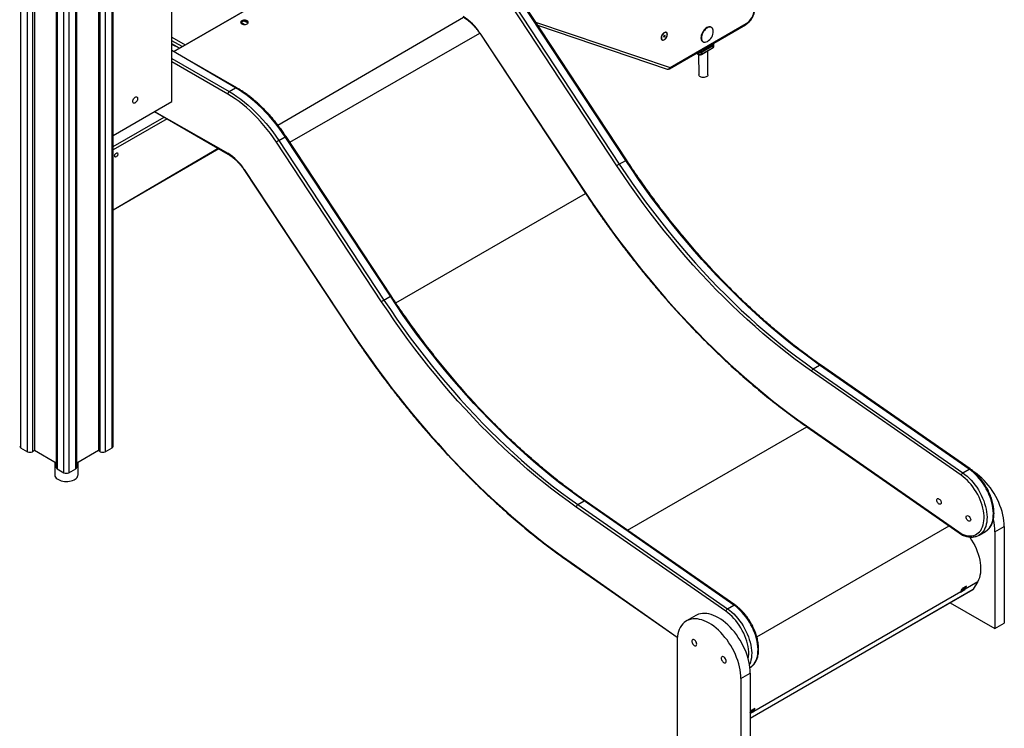
# Model space of a CAD drawing. Units: millimetres. Extents: x 6502 to 22108, y 1010 to 15031.
# Drawn here: x 20691 to 22108, y 4005 to 5024 of the extents above; entities that cross this region are included whole.
import ezdxf

# ---------------------------------------------------------------- set-up
doc = ezdxf.new("R2010")
doc.units = ezdxf.units.MM
doc.layers.add('AXONOMETRIC', color=7, linetype='Continuous')
doc.layers.add('TIPTAP_DIM', color=9, linetype='Continuous')

# ---------------------------------------------------------------- blocks, each defined once
blk = doc.blocks.new('LM010_axonometric')
at = {"layer": 'AXONOMETRIC'}
for p, q in [((1623.4, 299.6), (1623.4, -925.2)), ((1755, -925.2), (1755, 299.6)), ((1756.4, -923.1), (1756.4, 301.7)), ((1633.3, -930.9), (1633.3, 293.9)), ((1640.4, 293.9), (1640.4, -930.9)), ((1643.2, 295.5), (1643.2, -929.3)), ((1735.2, 295.5), (1735.2, -929.3)), ((1738, -930.9), (1738, 293.9)), ((1745.1, 293.9), (1745.1, -930.9)), ((1674.3, 271.5), (1674.3, -953.4)), ((1675.8, 269.4), (1675.8, -955.4)), ((1702.6, -955.4), (1702.6, 269.4)), ((1704.1, -953.4), (1704.1, 271.5)), ((1685.7, -961.1), (1685.7, 263.7)), ((1692.7, 263.7), (1692.7, -961.1)), ((1841.2, -427.1), (1841.2, -2.5)), ((2095.3, -210.6), (1843.8, -355.2)), ((1843.8, -355.2), (2095.3, -210.6)), ((2494.2, -511.9), (2342.9, -282.5)), ((2495.4, -511.3), (2344, -282)), ((2481.5, -519.5), (2330.2, -290.2)), ((2333.7, -287.8), (2485, -517.2)), ((1940.3, -313.5), (1943.7, -311.6)), ((1944.8, -311.4), (1950.9, -314)), ((1993.6, -461.1), (2260.8, -306.1)), ((1945.1, -316.5), (1940.3, -313.5)), ((2364.4, -312.9), (2558, -378.3)), ((2367.4, -317.5), (2553.9, -380.5)), ((2557.2, -380.2), (2666.7, -316.9)), ((2558, -378.3), (2667.5, -315.1)), ((2617, -320.2), (2617, -320.2)), ((1841.2, -334.8), (1860.2, -345.7)), ((1856, -348.2), (1841.2, -339.7)), ((2010.9, -485.9), (2284.1, -329.1)), ((2284.1, -329.1), (2436.4, -559.5)), ((2284.4, -328.7), (2436.8, -559.1)), ((2545.4, -335.6), (2545.6, -336.7)), ((2549.4, -333.1), (2548.7, -333.5)), ((2548.7, -333.5), (2548.7, -334.3)), ((2548.7, -333.5), (2549.4, -333.9)), ((2548.7, -334.3), (2549.4, -333.9)), ((2550.1, -331.9), (2549.4, -332.3)), ((2549.4, -332.3), (2549.4, -333.1)), ((2549.4, -332.3), (2550.1, -332.7)), ((2549.4, -333.1), (2550.1, -333.5)), ((2549.4, -333.9), (2549.4, -334.7)), ((2549.4, -333.9), (2550.1, -334.3)), ((2549.4, -334.7), (2550.1, -334.3)), ((2550.6, -328), (2549.6, -328.3)), ((2550.1, -332.7), (2550.1, -331.9)), ((2550.8, -332.3), (2550.1, -332.7)), ((2550.1, -332.7), (2550.8, -333.1)), ((2550.1, -333.5), (2550.8, -333.1)), ((2550.1, -334.3), (2550.1, -333.5)), ((2550.8, -333.1), (2550.8, -332.3)), ((1852, -350.5), (1841.2, -344.2)), ((1852, -350.5), (1841.2, -345.3)), ((1934.3, -407.5), (1841.2, -353.7)), ((1932.8, -407.6), (1841.2, -353.7)), ((2602.8, -356.1), (2619.8, -346.3)), ((2603.1, -359.4), (2620, -349.6)), ((2620.2, -346.9), (2603.2, -356.7)), ((2603.2, -359.2), (2620.2, -349.4)), ((2605, -341), (2605, -341)), ((2612.5, -389), (2612.5, -354)), ((2620, -344.3), (2619.7, -344.1)), ((2619.8, -344.3), (2619.7, -344.1)), ((2620.2, -349.4), (2620.2, -346.9)), ((2621, -348.2), (2621, -345.8)), ((1841.2, -365.4), (1923.6, -412.9)), ((2596.1, -357.7), (2599, -359.4)), ((2596.1, -357.7), (2598.9, -359.2)), ((2598.9, -359.2), (2598.9, -356.7)), ((2598.9, -356.7), (2598.9, -356.7)), ((2599, -359.4), (2599.5, -389)), ((2599.3, -356.1), (2599.3, -356.1)), ((2603.2, -356.7), (2603.2, -359.2)), ((1921.5, -416.6), (1841.2, -370.3)), ((1923.6, -412.9), (1932.8, -407.6)), ((1756.4, -476.1), (1841.2, -427.1)), ((1756.4, -492), (1829.8, -449.6)), ((1834.1, -452.1), (1756.4, -496.9)), ((1816, -441.7), (1922.1, -502.9)), ((1816, -441.7), (1921.5, -501.5)), ((1995, -483.4), (2004.1, -478.1)), ((2155.5, -707.4), (2004.1, -478.1)), ((2156.6, -706.9), (2005.3, -477.5)), ((1756.4, -582.8), (1907.6, -494.5)), ((1756.4, -582.8), (1908.5, -495)), ((2142.8, -715.1), (1991.5, -485.7)), ((1995, -483.4), (2146.3, -712.7)), ((2485, -517.2), (2494.2, -511.9)), ((1944.7, -525.2), (2097, -755.6)), ((1945.1, -524.8), (2097.4, -755.2)), ((2163.2, -716.7), (2436.4, -559.5)), ((2146.3, -712.7), (2155.5, -707.4)), ((2764, -811.5), (2773.2, -806.2)), ((2988.6, -955.9), (2773.2, -806.2)), ((2990.1, -955.7), (2774.7, -806)), ((2977.1, -964.7), (2761.7, -815)), ((2764, -811.5), (2979.4, -961.2)), ((2497, -1043.9), (2754.8, -894.9)), ((2754.4, -893.7), (2978.4, -1049.4)), ((2754.8, -894.9), (2979, -1050.8)), ((1623.4, -925.2), (1633.3, -930.9)), ((1643.2, -929.3), (1640.4, -930.9)), ((1674.3, -947.2), (1643.2, -929.3)), ((1735.2, -929.3), (1704.1, -947.2)), ((1738, -930.9), (1735.2, -929.3)), ((1745.1, -930.9), (1755, -925.2)), ((1672.4, -946.1), (1672.4, -964)), ((1706.1, -964), (1706.1, -946.1)), ((1675.8, -955.4), (1685.7, -961.1)), ((1692.7, -961.1), (1702.6, -955.4)), ((2425.3, -1007), (2434.5, -1001.7)), ((2649.9, -1151.4), (2434.5, -1001.7)), ((2651.4, -1151.2), (2436, -1001.5)), ((2638.4, -1160.2), (2423, -1010.5)), ((2425.3, -1007), (2640.7, -1156.7)), ((2683, -1197.4), (2959.9, -1037.5)), ((2415.6, -1090.4), (2568.5, -1197.6)), ((2416, -1091.6), (2568.5, -1197.6)), ((2673.5, -1314.2), (2994.5, -1128.8)), ((2673.5, -1314.2), (2994.3, -1129)), ((2678.6, -1303.9), (2976.6, -1131.8)), ((2640.7, -1156.7), (2649.9, -1151.4)), ((2961.3, -1148.1), (3025.7, -1185.2)), ((2595.1, -1166.5), (2581.6, -1174.3)), ((2568.2, -1204), (2568.2, -1343.2)), ((2673.3, -1241.1), (2673.3, -1241.1)), ((2660.1, -1257.1), (2673.5, -1249.3)), ((2660.1, -1257.1), (2660.1, -1396.3)), ((2673.5, -1249.3), (2673.5, -1388.5)), ((2674.5, -1303.2), (2680.5, -1299.8)), ((2677.6, -1302.8), (2677.1, -1303.8)), ((2677.6, -1302.8), (2678.6, -1303.9)), ((2677.1, -1303.8), (2673.5, -1305.8)), ((2677.1, -1303.8), (2673.5, -1305.8)), ((2678, -1304.8), (2673.5, -1307.4)), ((2677.1, -1303.8), (2678, -1304.8)), ((2678.6, -1303.9), (2678, -1304.8))]:
    blk.add_line(p, q, dxfattribs=at)
at = {"layer": 'AXONOMETRIC', "flags": 128}
for points in [[(1941.6, -315.6), (1942.8, -316.1), (1944.1, -316.4), (1945.5, -316.5), (1947, -316.4), (1948.3, -316.1), (1949.4, -315.6), (1950.3, -314.9), (1950.8, -314.2), (1951, -313.3), (1950.8, -312.5), (1950.3, -311.8), (1949.4, -311.1), (1948.3, -310.6), (1947, -310.3), (1945.5, -310.2), (1944.1, -310.3), (1942.8, -310.6), (1941.6, -311.1), (1940.8, -311.8), (1940.2, -312.5), (1940, -313.3), (1940.2, -314.2), (1940.8, -314.9), (1941.6, -315.6)], [(1950.9, -314), (1950.8, -313.7), (1950.3, -313), (1949.4, -312.3), (1948.3, -311.8), (1947, -311.5), (1945.5, -311.4), (1944.1, -311.5), (1942.8, -311.8), (1941.6, -312.3), (1940.8, -313), (1940.2, -313.7), (1940.1, -314)], [(2617, -320.2), (2616.4, -320), (2615.2, -319.7), (2613.9, -319.7), (2612.4, -320.1), (2611, -320.8), (2609.5, -321.8), (2608.1, -323.1), (2606.7, -324.6), (2605.5, -326.3), (2604.5, -328.1), (2603.6, -330), (2603, -331.9), (2602.6, -333.7), (2602.5, -335.5), (2602.6, -337.1), (2603, -338.6), (2603.6, -339.8), (2604.5, -340.7), (2605, -341)], [(2620.2, -326), (2620, -324.5), (2619.6, -323.1), (2619, -321.9), (2618.2, -321), (2617.1, -320.4), (2615.9, -320.1), (2614.6, -320.1), (2613.1, -320.5), (2611.7, -321.2), (2610.2, -322.2), (2608.8, -323.5), (2607.4, -325), (2606.2, -326.7), (2605.2, -328.5), (2604.3, -330.4), (2603.7, -332.3), (2603.3, -334.1), (2603.2, -335.9), (2603.3, -337.5), (2603.7, -339), (2604.3, -340.2), (2605.2, -341.1), (2606.2, -341.7), (2607.4, -342), (2608.8, -341.9), (2610.2, -341.5), (2611.7, -340.8), (2611.7, -340.8)], [(2284.1, -329.1), (2284.1, -329.1), (2284.1, -329), (2284.2, -328.9), (2284.4, -328.7)], [(2554.2, -330.7), (2554.1, -329.6), (2553.7, -328.6), (2553.1, -327.9), (2552.3, -327.6), (2551.3, -327.6), (2550.3, -327.9), (2549.2, -328.5), (2548.2, -329.4), (2547.2, -330.5), (2546.4, -331.8), (2545.8, -333.2), (2545.4, -334.5), (2545.3, -335.9), (2545.4, -337), (2545.8, -337.9), (2546.4, -338.6), (2547.2, -339), (2548.2, -339), (2549.2, -338.7), (2550.3, -338.1), (2551.3, -337.2), (2552.3, -336.1), (2553.1, -334.8), (2553.7, -333.4), (2554.1, -332), (2554.2, -330.7)], [(2554, -330.8), (2553.9, -329.7), (2553.5, -328.8), (2552.8, -328.1), (2552, -327.8), (2551.1, -327.9), (2550, -328.2), (2549, -328.9), (2547.9, -329.9), (2547.1, -331.1), (2546.3, -332.4), (2545.8, -333.8), (2545.5, -335.1), (2545.5, -336.3), (2545.8, -337.4), (2546.3, -338.1), (2547.1, -338.6), (2547.9, -338.8), (2549, -338.6), (2550, -338), (2551.1, -337.2), (2552, -336.1), (2552.8, -334.8), (2553.5, -333.5), (2553.9, -332.1), (2554, -330.8)], [(2620, -349.6), (2620, -349.6), (2620.1, -349.6), (2620.1, -349.5), (2620.1, -349.5), (2620.2, -349.4)], [(2612.5, -389), (2612.4, -389.8), (2611.9, -390.6), (2611.1, -391.3), (2610, -391.9), (2608.8, -392.4), (2607.3, -392.7), (2605.8, -392.7), (2604.3, -392.6), (2602.9, -392.3), (2601.7, -391.8), (2600.7, -391.1), (2600, -390.4), (2599.6, -389.5), (2599.5, -389)], [(2004.1, -478.1), (1999.8, -471.6), (1995.3, -465.4), (1990.6, -459.3), (1985.8, -453.4), (1980.9, -447.7), (1975.8, -442.3), (1970.7, -437), (1965.4, -432), (1960.1, -427.2), (1954.7, -422.7), (1949.3, -418.5), (1943.8, -414.6), (1938.3, -411), (1932.8, -407.6)], [(1784.7, -427.1), (1784.8, -425.9), (1785.2, -424.7), (1785.8, -423.5), (1786.6, -422.4), (1787.5, -421.5), (1788.4, -420.8), (1789.4, -420.5), (1790.2, -420.5), (1790.9, -420.9), (1791.4, -421.6), (1791.7, -422.5), (1791.7, -423.6), (1791.4, -424.8), (1790.9, -426.1), (1790.2, -427.2), (1789.4, -428.2), (1788.4, -429), (1787.5, -429.5), (1786.6, -429.6), (1785.8, -429.4), (1785.2, -428.9), (1784.8, -428.1), (1784.7, -427.1)], [(1991.5, -485.7), (1987.2, -479.4), (1982.8, -473.3), (1978.2, -467.3), (1973.5, -461.5), (1968.6, -456), (1963.7, -450.6), (1958.6, -445.4), (1953.5, -440.5), (1948.3, -435.9), (1943, -431.4), (1937.7, -427.3), (1932.3, -423.4), (1926.9, -419.9), (1921.5, -416.6)], [(1923.6, -412.9), (1929.1, -416.3), (1934.6, -419.9), (1940.1, -423.8), (1945.5, -428.1), (1950.9, -432.5), (1956.2, -437.3), (1961.5, -442.3), (1966.6, -447.6), (1971.7, -453), (1976.6, -458.7), (1981.4, -464.6), (1986.1, -470.7), (1990.6, -476.9), (1995, -483.4)], [(1758.6, -505.4), (1758.8, -504.5), (1759.1, -503.5), (1759.7, -502.5), (1760.4, -501.8), (1761.2, -501.3), (1761.9, -501), (1762.6, -501.2), (1763, -501.6), (1763.3, -502.3), (1763.3, -503.2), (1763, -504.2), (1762.6, -505.1), (1761.9, -506), (1761.2, -506.6), (1760.4, -507), (1759.7, -507.1), (1759.1, -506.8), (1758.8, -506.2), (1758.6, -505.4)], [(2761.7, -815), (2750, -806.7), (2738.2, -798.1), (2726.6, -789.2), (2714.9, -780), (2703.3, -770.6), (2691.8, -760.9), (2680.3, -751), (2668.9, -740.8), (2657.6, -730.3), (2646.4, -719.6), (2635.2, -708.6), (2624.1, -697.4), (2613.2, -686), (2602.3, -674.4), (2591.5, -662.5), (2580.8, -650.5), (2570.3, -638.2), (2559.9, -625.7), (2549.6, -613.1), (2539.4, -600.2), (2529.4, -587.2), (2519.5, -574), (2509.8, -560.6), (2500.2, -547.1), (2490.8, -533.4), (2481.5, -519.5)], [(2485, -517.2), (2494.2, -531), (2503.6, -544.6), (2513.1, -558.1), (2522.8, -571.4), (2532.7, -584.6), (2542.7, -597.5), (2552.8, -610.3), (2563, -623), (2573.4, -635.4), (2583.9, -647.6), (2594.5, -659.6), (2605.3, -671.4), (2616.1, -683), (2627, -694.4), (2638.1, -705.5), (2649.2, -716.4), (2660.4, -727.1), (2671.7, -737.5), (2683, -747.7), (2694.4, -757.6), (2705.9, -767.3), (2717.5, -776.6), (2729, -785.8), (2740.7, -794.6), (2752.3, -803.2), (2764, -811.5)], [(2773.2, -806.2), (2761.5, -797.9), (2749.9, -789.3), (2738.2, -780.5), (2726.6, -771.3), (2715.1, -761.9), (2703.6, -752.3), (2692.2, -742.4), (2680.8, -732.2), (2669.6, -721.8), (2658.4, -711.1), (2647.2, -700.2), (2636.2, -689.1), (2625.3, -677.7), (2614.4, -666.1), (2603.7, -654.3), (2593.1, -642.3), (2582.6, -630.1), (2572.2, -617.6), (2562, -605), (2551.9, -592.2), (2541.9, -579.2), (2532, -566.1), (2522.3, -552.8), (2512.8, -539.3), (2503.4, -525.7), (2494.2, -511.9)], [(1944.7, -525.2), (1944.7, -525.2), (1944.7, -525.1), (1944.9, -525), (1945.1, -524.8)], [(2436.4, -559.5), (2436.4, -559.5), (2436.4, -559.4), (2436.6, -559.3), (2436.8, -559.1)], [(2436.8, -559.1), (2446.5, -573.6), (2456.4, -588), (2466.5, -602.3), (2476.7, -616.4), (2487.1, -630.4), (2497.6, -644.1), (2508.2, -657.7), (2519, -671.2), (2529.8, -684.4), (2540.9, -697.4), (2552, -710.3), (2563.2, -722.9), (2574.6, -735.4), (2586, -747.6), (2597.6, -759.6), (2609.2, -771.4), (2621, -783), (2632.8, -794.3), (2644.7, -805.4), (2656.6, -816.2), (2668.7, -826.8), (2680.8, -837.1), (2692.9, -847.2), (2705.1, -857.1), (2717.4, -866.6), (2729.7, -875.9), (2742, -884.9), (2754.4, -893.7)], [(2434.5, -1001.7), (2422.8, -993.4), (2411.2, -984.8), (2399.5, -976), (2387.9, -966.9), (2376.4, -957.5), (2364.9, -947.8), (2353.5, -937.9), (2342.1, -927.7), (2330.9, -917.3), (2319.7, -906.6), (2308.5, -895.7), (2297.5, -884.6), (2286.6, -873.2), (2275.7, -861.6), (2265, -849.8), (2254.4, -837.8), (2243.9, -825.6), (2233.5, -813.2), (2223.3, -800.6), (2213.1, -787.8), (2203.2, -774.8), (2193.3, -761.6), (2183.6, -748.3), (2174.1, -734.8), (2164.7, -721.2), (2155.5, -707.4)], [(2423, -1010.5), (2411.3, -1002.2), (2399.5, -993.6), (2387.9, -984.7), (2376.2, -975.6), (2364.6, -966.1), (2353.1, -956.4), (2341.6, -946.5), (2330.2, -936.3), (2318.9, -925.8), (2307.7, -915.1), (2296.5, -904.2), (2285.4, -893), (2274.5, -881.6), (2263.6, -869.9), (2252.8, -858.1), (2242.1, -846), (2231.6, -833.7), (2221.2, -821.3), (2210.9, -808.6), (2200.7, -795.7), (2190.7, -782.7), (2180.8, -769.5), (2171.1, -756.1), (2161.5, -742.6), (2152.1, -728.9), (2142.8, -715.1)], [(2146.3, -712.7), (2155.5, -726.5), (2164.9, -740.1), (2174.4, -753.6), (2184.1, -766.9), (2194, -780.1), (2204, -793.1), (2214.1, -805.9), (2224.3, -818.5), (2234.7, -830.9), (2245.2, -843.1), (2255.8, -855.1), (2266.6, -867), (2277.4, -878.5), (2288.3, -889.9), (2299.3, -901), (2310.5, -912), (2321.7, -922.6), (2333, -933), (2344.3, -943.2), (2355.7, -953.1), (2367.2, -962.8), (2378.7, -972.2), (2390.3, -981.3), (2402, -990.1), (2413.6, -998.7), (2425.3, -1007)], [(2097, -755.6), (2097, -755.6), (2097.1, -755.5), (2097.2, -755.4), (2097.4, -755.2)], [(2097.4, -755.2), (2107.2, -769.8), (2117.1, -784.2), (2127.2, -798.5), (2137.4, -812.6), (2147.8, -826.6), (2158.3, -840.4), (2168.9, -854), (2179.7, -867.4), (2190.6, -880.7), (2201.7, -893.8), (2212.8, -906.6), (2224.1, -919.3), (2235.5, -931.8), (2246.9, -944), (2258.5, -956.1), (2270.2, -967.9), (2281.9, -979.4), (2293.8, -990.8), (2305.7, -1001.9), (2317.7, -1012.8), (2329.7, -1023.4), (2341.8, -1033.7), (2354, -1043.8), (2366.2, -1053.7), (2378.5, -1063.3), (2390.8, -1072.6), (2403.2, -1081.6), (2415.6, -1090.4)], [(1672.4, -964), (1672.4, -964.9), (1672.8, -966.3), (1673.6, -967.6), (1674.7, -968.9), (1676.1, -970.1), (1677.7, -971.1), (1679.7, -972), (1681.8, -972.7), (1684.1, -973.2), (1686.4, -973.6), (1688.9, -973.7), (1691.4, -973.6), (1693.8, -973.3), (1696.1, -972.9), (1698.2, -972.2), (1700.2, -971.3), (1702, -970.3), (1703.4, -969.2), (1704.6, -967.9), (1705.4, -966.6), (1705.9, -965.2), (1706.1, -964)], [(2941.9, -1000.5), (2942, -999.6), (2942.4, -998.8), (2943, -998.4), (2943.7, -998.3), (2944.6, -998.5), (2945.5, -999), (2946.4, -999.8), (2947.1, -1000.8), (2947.7, -1001.9), (2948.1, -1003.1), (2948.2, -1004.2), (2948.1, -1005.2), (2947.7, -1005.9), (2947.1, -1006.4), (2946.4, -1006.5), (2945.5, -1006.3), (2944.6, -1005.8), (2943.7, -1005), (2943, -1003.9), (2942.4, -1002.8), (2942, -1001.6), (2941.9, -1000.5)], [(2670.6, -1229), (2670.6, -1228.7), (2671.1, -1225.5), (2671.3, -1222.1), (2671.2, -1218.6), (2670.9, -1214.9), (2670.3, -1211.1), (2669.5, -1207.3), (2668.4, -1203.4), (2667.2, -1199.5), (2665.7, -1195.6), (2664, -1191.7), (2662, -1187.9), (2660, -1184.2), (2657.7, -1180.6), (2655.3, -1177.1), (2652.7, -1173.8), (2650, -1170.6), (2647.2, -1167.7), (2644.3, -1164.9), (2641.4, -1162.5), (2638.4, -1160.2)], [(2640.7, -1156.7), (2643.8, -1159), (2646.8, -1161.5), (2649.8, -1164.3), (2652.7, -1167.4), (2655.5, -1170.6), (2658.2, -1174), (2660.7, -1177.6), (2663.1, -1181.3), (2665.3, -1185.1), (2667.3, -1189), (2669.1, -1193), (2670.7, -1197), (2672.1, -1201), (2673.3, -1205), (2674.2, -1209), (2674.9, -1212.9), (2675.3, -1216.7), (2675.5, -1220.4), (2675.4, -1224), (2675.1, -1227.4), (2674.5, -1230.6), (2673.7, -1233.6), (2672.7, -1236.4), (2672.4, -1237)], [(2673.3, -1241.1), (2675.3, -1239.8), (2677.2, -1238), (2679, -1236.1), (2680.5, -1233.8), (2681.8, -1231.2), (2682.9, -1228.5), (2683.7, -1225.5), (2684.3, -1222.2), (2684.6, -1218.8), (2684.7, -1215.3), (2684.5, -1211.6), (2684.1, -1207.8), (2683.4, -1203.8), (2682.5, -1199.9), (2681.3, -1195.8), (2680, -1191.8), (2678.3, -1187.8), (2676.5, -1183.8), (2674.5, -1179.9), (2672.3, -1176), (2669.9, -1172.3), (2667.4, -1168.7), (2664.7, -1165.3), (2661.9, -1162.1), (2659, -1159.1), (2656, -1156.2), (2653, -1153.7), (2649.9, -1151.4)], [(2660.1, -1257.1), (2660, -1253.1), (2659.6, -1248.9), (2658.9, -1244.6), (2658.1, -1240.3), (2656.9, -1235.9), (2655.5, -1231.4), (2653.9, -1227), (2652.1, -1222.6), (2650.1, -1218.2), (2647.8, -1213.9), (2645.4, -1209.7), (2642.8, -1205.6), (2640, -1201.7), (2637.1, -1197.9), (2634.1, -1194.3), (2630.9, -1190.9), (2627.7, -1187.7), (2624.4, -1184.7), (2621, -1182), (2617.6, -1179.6), (2614.1, -1177.5), (2610.7, -1175.7), (2607.3, -1174.1), (2603.9, -1172.9), (2600.6, -1172), (2597.3, -1171.5), (2594.2, -1171.2), (2591.2, -1171.3), (2588.2, -1171.8), (2585.5, -1172.5), (2582.9, -1173.6), (2580.4, -1175), (2578.2, -1176.7), (2576.2, -1178.7), (2574.3, -1181), (2572.7, -1183.6), (2571.3, -1186.5), (2570.2, -1189.6), (2569.3, -1192.9), (2568.7, -1196.4), (2568.3, -1200.1), (2568.2, -1204)], [(2673.5, -1249.3), (2673.4, -1245.3), (2673, -1241.1), (2672.4, -1236.9), (2671.5, -1232.5), (2670.4, -1228.1), (2669, -1223.7), (2667.4, -1219.2), (2665.5, -1214.8), (2663.5, -1210.5), (2661.3, -1206.2), (2658.8, -1201.9), (2656.2, -1197.9), (2653.5, -1193.9), (2650.6, -1190.1), (2647.5, -1186.5), (2644.4, -1183.1), (2641.1, -1179.9), (2637.8, -1177), (2634.4, -1174.3), (2631, -1171.9), (2627.6, -1169.7), (2624.1, -1167.9), (2620.7, -1166.4), (2617.3, -1165.2), (2614, -1164.3), (2610.8, -1163.7), (2607.6, -1163.5), (2604.6, -1163.6), (2601.7, -1164), (2598.9, -1164.8), (2596.3, -1165.9), (2595.1, -1166.5)], [(2596.5, -1207.7), (2596.3, -1206.5), (2595.9, -1205.3), (2595.3, -1204.1), (2594.5, -1203), (2593.6, -1202.1), (2592.7, -1201.4), (2591.7, -1201.1), (2590.9, -1201.1), (2590.2, -1201.5), (2589.7, -1202.2), (2589.4, -1203.1), (2589.4, -1204.2), (2589.7, -1205.4), (2590.2, -1206.7), (2590.9, -1207.8), (2591.7, -1208.8), (2592.7, -1209.6), (2593.6, -1210.1), (2594.5, -1210.2), (2595.3, -1210), (2595.9, -1209.5), (2596.3, -1208.7), (2596.5, -1207.7)], [(2638.9, -1232.2), (2638.8, -1231), (2638.4, -1229.8), (2637.8, -1228.6), (2637, -1227.5), (2636.1, -1226.6), (2635.1, -1225.9), (2634.2, -1225.6), (2633.3, -1225.6), (2632.6, -1226), (2632.1, -1226.7), (2631.8, -1227.6), (2631.8, -1228.7), (2632.1, -1229.9), (2632.6, -1231.1), (2633.3, -1232.3), (2634.2, -1233.3), (2635.1, -1234.1), (2636.1, -1234.6), (2637, -1234.7), (2637.8, -1234.5), (2638.4, -1234), (2638.8, -1233.2), (2638.9, -1232.2)]]:
    blk.add_lwpolyline(points, dxfattribs=at)
at = {"layer": 'AXONOMETRIC'}
for centre, radius, start, end in [((2654.5, -294.5), 24.4, 302.3866, 357.6133), ((2220.4, -369.3), 75.8, 32.4175, 58.378), ((2665.6, -315.3), 1.94, 304.4339, 6.8771), ((2603.3, -326.2), 16.9, 299.8614, 0.4131), ((2619.9, -344.5), 0.251, 65.6861, 125.6226), ((2619.4, -345.3), 1.09, 290.7805, 69.2218), ((2619.4, -347), 0.768, 2.5999, 57.3976), ((2619.5, -345.6), 1.52, 294.7704, 352.7213), ((2619.5, -348), 1.51, 294.3667, 354.3137), ((2599.7, -356.8), 0.768, 122.6073, 177.3912), ((2601.1, -352.6), 4.61, 242.6091, 297.3909), ((2601.1, -355.1), 4.61, 242.6091, 297.3909), ((2599.2, -359.2), 0.252, 174.3988, 234.3011), ((2601.1, -352.7), 3.84, 242.608, 297.3912), ((2602.4, -356.8), 0.768, 2.5999, 57.3976), ((2602.9, -359.2), 0.251, 305.7005, 5.6437), ((2554.7, -377.1), 3.5, 256.1235, 339.2611), ((2555.2, -376.7), 4, 251.3273, 299.9977), ((2556.1, -378.6), 1.89, 303.4406, 7.8704), ((1933.7, -408.8), 1.44, 64.0546, 127.2556), ((1926.1, -416.8), 4.61, 122.6053, 177.3944), ((2005.7, -480.1), 2.56, 99.727, 128.5981), ((2009.1, -507.8), 28.3, 119.9891, 128.4769), ((1882.8, -564.3), 73.7, 32.4178, 58.3778), ((1923, -501.7), 1.51, 174.3906, 234.297), ((2499.1, -541.6), 28.2, 119.9866, 128.4823), ((2495.8, -513.9), 2.57, 99.7597, 128.5652), ((2157.1, -709.4), 2.57, 99.7594, 128.5656), ((2160.4, -737.2), 28.2, 119.9866, 128.4823), ((2774.1, -807.3), 1.4, 63.37, 128.1306), ((2766.7, -815.8), 5.08, 121.8917, 171.2089), ((2755.6, -894), 1.29, 167.8195, 228.7243), ((1624.5, -922.9), 2.51, 185.6958, 245.625), ((1636.9, -924.1), 7.68, 242.6092, 297.3908), ((1741.5, -924.1), 7.68, 242.6092, 297.3908), ((1753.9, -922.9), 2.51, 294.3697, 354.3108), ((1676.8, -953.1), 2.51, 185.6958, 245.625), ((1689.2, -954.3), 7.68, 242.6092, 297.3908), ((1701.6, -953.1), 2.51, 294.3697, 354.3108), ((2435.4, -1002.7), 1.35, 62.0264, 129.4742), ((2428, -1011.3), 5.08, 121.8917, 171.2089), ((2416.8, -1090.6), 1.29, 167.8299, 228.7252), ((2643.4, -1161), 5.08, 121.8914, 171.2089), ((2650.8, -1152.5), 1.4, 63.3777, 128.1229), ((2647.1, -1294.6), 28.7, 337.0677, 342.4641), ((2655.4, -1290), 25.6, 330.1971, 335.0145), ((2654.7, -1290.2), 27.5, 330.3007, 339.6876)]:
    blk.add_arc(centre, radius, start, end, dxfattribs=at)
for points, knots in [([(2666.7, -316.9), (2667, -316.7), (2668, -316.1), (2669.6, -314.9), (2671.4, -313.3), (2673, -311.5), (2674.6, -309.6), (2675.9, -307.5), (2677.1, -305.3), (2678.2, -303), (2679, -300.7), (2679.6, -298.3), (2679.9, -296), (2680, -294.6), (2680, -293.9)], [0, 0, 0, 0, 0.047896, 0.135406, 0.222671, 0.309638, 0.396291, 0.482741, 0.569151, 0.655691, 0.742516, 0.829826, 0.917803, 1, 1, 1, 1]), ([(2260.8, -306.1), (2261.3, -306.4), (2262.7, -307.3), (2265.1, -308.8), (2267.8, -310.9), (2270.6, -313.3), (2273.3, -315.8), (2275.9, -318.6), (2278.5, -321.5), (2280.9, -324.6), (2282.8, -327.2), (2283.8, -328.7), (2284.1, -329.1)], [0, 0, 0, 0, 0.058594, 0.170529, 0.282582, 0.394745, 0.507032, 0.619438, 0.731948, 0.844546, 0.957215, 1, 1, 1, 1]), ([(2621, -345.8), (2621, -345.5), (2621, -345.1), (2620.6, -344.6), (2620.2, -344.4), (2620, -344.3)], [0, 0, 0, 0, 0.351875, 0.708497, 1, 1, 1, 1]), ([(2620, -349.6), (2620.2, -349.5), (2620.5, -349.3), (2620.9, -348.9), (2621.1, -348.4), (2621, -348.2), (2621, -348.2)], [0, 0, 0, 0, 0.2280478, 0.608256, 0.9651662, 1, 1, 1, 1]), ([(2599, -359.4), (2599.2, -359.5), (2599.6, -359.7), (2600.3, -359.9), (2601.3, -359.9), (2602.3, -359.8), (2602.8, -359.5), (2603.1, -359.4)], [0, 0, 0, 0, 0.118749, 0.339908, 0.560672, 0.782244, 1, 1, 1, 1]), ([(2005.3, -477.5), (2004.6, -476.5), (2002.6, -473.5), (1999.2, -468.6), (1995, -463), (1990.7, -457.5), (1986.3, -452.1), (1981.8, -447), (1977.2, -442), (1972.5, -437.2), (1967.7, -432.6), (1962.9, -428.2), (1958, -424), (1953, -420), (1948, -416.3), (1943, -412.8), (1938.4, -409.9), (1935.5, -408.2), (1934.3, -407.5)], [0, 0, 0, 0, 0.0345628, 0.1001316, 0.1657075, 0.2312904, 0.2968801, 0.3624797, 0.4280891, 0.4937105, 0.5593449, 0.6249926, 0.6906565, 0.7563348, 0.8220298, 0.8877407, 0.953466, 1, 1, 1, 1]), ([(1922.1, -502.9), (1922.6, -503.2), (1924, -504), (1926.3, -505.6), (1929, -507.6), (1931.7, -509.9), (1934.4, -512.5), (1937, -515.2), (1939.5, -518.1), (1941.9, -521.1), (1943.6, -523.6), (1944.5, -524.9), (1944.7, -525.2)], [0, 0, 0, 0, 0.05941, 0.172921, 0.286554, 0.400309, 0.514191, 0.6282, 0.742317, 0.856527, 0.970809, 1, 1, 1, 1]), ([(2774.7, -806), (2772.8, -804.7), (2767.4, -800.9), (2758.3, -794.3), (2747.6, -786.4), (2736.9, -778.1), (2726.2, -769.7), (2715.6, -761), (2705, -752.1), (2694.5, -743), (2684, -733.6), (2673.6, -724.1), (2663.3, -714.3), (2653, -704.4), (2642.8, -694.2), (2632.7, -683.8), (2622.7, -673.3), (2612.7, -662.5), (2602.9, -651.6), (2593.1, -640.5), (2583.4, -629.2), (2573.9, -617.8), (2564.4, -606.2), (2555.1, -594.4), (2545.8, -582.5), (2536.7, -570.4), (2527.7, -558.2), (2518.9, -545.8), (2510.2, -533.3), (2502.3, -521.8), (2497.4, -514.5), (2495.4, -511.3)], [0, 0, 0, 0, 0.0186116, 0.0539861, 0.0893619, 0.1247383, 0.1601154, 0.1954935, 0.2308726, 0.2662519, 0.301632, 0.3370133, 0.3723948, 0.4077775, 0.4431607, 0.4785443, 0.5139291, 0.5493141, 0.5846998, 0.6200862, 0.655473, 0.6908603, 0.7262481, 0.7616364, 0.7970254, 0.8324142, 0.8678036, 0.9031936, 0.9385836, 0.9739742, 1, 1, 1, 1]), ([(2436.4, -559.5), (2438, -561.9), (2442.6, -568.8), (2450.3, -580.2), (2459.6, -593.6), (2469.1, -606.9), (2478.6, -620), (2488.3, -633), (2498.1, -645.8), (2508.1, -658.5), (2518.1, -671.1), (2528.3, -683.4), (2538.5, -695.6), (2548.9, -707.7), (2559.3, -719.6), (2569.9, -731.2), (2580.6, -742.7), (2591.3, -754.1), (2602.1, -765.2), (2613, -776.1), (2624, -786.8), (2635.1, -797.4), (2646.2, -807.7), (2657.4, -817.8), (2668.6, -827.7), (2679.9, -837.4), (2691.2, -846.8), (2702.6, -856), (2714.1, -865), (2725.6, -873.8), (2737.1, -882.3), (2746.8, -889.4), (2752.7, -893.5), (2754.8, -894.9)], [0, 0, 0, 0, 0.01751, 0.0507703, 0.0840306, 0.1172914, 0.1505522, 0.1838133, 0.2170746, 0.2503361, 0.2835983, 0.3168607, 0.350123, 0.3833863, 0.4166497, 0.4499134, 0.4831777, 0.5164426, 0.549708, 0.5829738, 0.6162402, 0.649507, 0.6827742, 0.7160425, 0.7493111, 0.7825804, 0.8158502, 0.8491209, 0.8823917, 0.9156638, 0.948936, 0.9822089, 1, 1, 1, 1]), ([(2436, -1001.5), (2434.1, -1000.2), (2428.7, -996.4), (2419.6, -989.9), (2408.9, -981.9), (2398.2, -973.7), (2387.5, -965.2), (2376.9, -956.5), (2366.3, -947.6), (2355.8, -938.5), (2345.3, -929.2), (2334.9, -919.6), (2324.6, -909.9), (2314.3, -899.9), (2304.1, -889.7), (2294, -879.4), (2284, -868.8), (2274, -858.1), (2264.2, -847.1), (2254.4, -836), (2244.7, -824.8), (2235.2, -813.3), (2225.7, -801.7), (2216.4, -789.9), (2207.1, -778), (2198, -765.9), (2189, -753.7), (2180.2, -741.4), (2171.5, -728.9), (2163.6, -717.4), (2158.7, -710), (2156.6, -706.9)], [0, 0, 0, 0, 0.018612, 0.053986, 0.089362, 0.124738, 0.160115, 0.195494, 0.230873, 0.266252, 0.301632, 0.337013, 0.372395, 0.407777, 0.443161, 0.478544, 0.513929, 0.549314, 0.5847, 0.620086, 0.655473, 0.69086, 0.726248, 0.761636, 0.797025, 0.832414, 0.867804, 0.903194, 0.938584, 0.973974, 1, 1, 1, 1]), ([(2097, -755.6), (2098.6, -758), (2103.2, -764.9), (2111, -776.3), (2120.3, -789.7), (2129.7, -803), (2139.3, -816.2), (2149, -829.2), (2158.8, -842), (2168.7, -854.7), (2178.8, -867.3), (2189, -879.7), (2199.2, -891.9), (2209.6, -903.9), (2220.1, -915.8), (2230.6, -927.5), (2241.3, -939), (2252.1, -950.3), (2262.9, -961.5), (2273.8, -972.4), (2284.8, -983.2), (2295.8, -993.7), (2307, -1004), (2318.2, -1014.2), (2329.4, -1024.1), (2340.7, -1033.8), (2352.1, -1043.2), (2363.5, -1052.5), (2374.9, -1061.5), (2386.4, -1070.2), (2397.9, -1078.8), (2407.8, -1085.9), (2413.8, -1090.1), (2416, -1091.6)], [0, 0, 0, 0, 0.0174951, 0.0507256, 0.0839571, 0.1171882, 0.15042, 0.1836518, 0.2168837, 0.2501161, 0.2833488, 0.3165821, 0.3498151, 0.3830491, 0.416283, 0.4495176, 0.4827527, 0.5159882, 0.5492246, 0.5824611, 0.6156981, 0.6489353, 0.6821737, 0.7154124, 0.7486518, 0.7818916, 0.8151321, 0.8483733, 0.8816152, 0.9148577, 0.948101, 0.9813446, 1, 1, 1, 1]), ([(2673.3, -1241.1), (2673.8, -1240.8), (2675, -1240.1), (2676.7, -1238.7), (2678.6, -1236.9), (2680.2, -1234.8), (2681.6, -1232.5), (2682.8, -1229.9), (2683.8, -1227.2), (2684.6, -1224.3), (2685.2, -1221.1), (2685.5, -1217.8), (2685.6, -1214.4), (2685.5, -1210.9), (2685.1, -1207.2), (2684.5, -1203.5), (2683.7, -1199.7), (2682.6, -1195.9), (2681.4, -1192.1), (2679.9, -1188.3), (2678.3, -1184.5), (2676.5, -1180.8), (2674.5, -1177.2), (2672.3, -1173.6), (2670, -1170.2), (2667.6, -1166.9), (2665, -1163.7), (2662.3, -1160.7), (2659.5, -1157.9), (2656.7, -1155.3), (2654, -1153.1), (2652.2, -1151.8), (2651.4, -1151.2)], [0, 0, 0, 0, 0.021443, 0.0539944, 0.0865928, 0.1193694, 0.1524183, 0.1857858, 0.2194629, 0.2534044, 0.2875424, 0.3218089, 0.3561446, 0.3905048, 0.4248542, 0.4591794, 0.4934738, 0.5277377, 0.5619713, 0.5961806, 0.6303702, 0.6645451, 0.6987141, 0.7328817, 0.7670543, 0.8012353, 0.835435, 0.8696587, 0.9039098, 0.9381986, 0.9725268, 1, 1, 1, 1])]:
    blk.add_open_spline(points, degree=3, knots=knots, dxfattribs=at)

msp = doc.modelspace()

# ---------------------------------------------------------------- linework, layer by layer
at = {"layer": 'AXONOMETRIC'}
for p, q in [((22048.3, 4372.5), (22057.5, 4377.8)), ((22094.6, 4287.6), (22108, 4295.4)), ((22108, 4295.4), (22108, 4156.2)), ((22071.8, 4282.9), (22081, 4288.2)), ((22081, 4288.2), (22081.3, 4288.4)), ((22094.6, 4287.6), (22094.6, 4148.5)), ((22053.4, 4209.4), (22047.4, 4206)), ((22051.5, 4205.4), (22069.7, 4215.9)), ((22069.7, 4215.9), (22063.4, 4204.9)), ((22044.9, 4200.9), (22051, 4204.4)), ((22045.5, 4201.9), (22044.9, 4200.9)), ((22050, 4205.5), (22046.3, 4203.3)), ((22046.3, 4203.3), (22050, 4205.5)), ((22050, 4205.5), (22050.6, 4206.5)), ((22050, 4205.5), (22051, 4204.4)), ((22050.6, 4206.5), (22051.5, 4205.4)), ((22051, 4204.4), (22051.5, 4205.4)), ((22063.4, 4204.9), (22063.2, 4204.7)), ((22094.6, 4148.5), (22108, 4156.2))]:
    msp.add_line(p, q, dxfattribs=at)
at = {"layer": 'AXONOMETRIC', "flags": 128}
for points in [[(22047.3, 4284.3), (22050.3, 4283.2), (22053.3, 4282.4), (22056.1, 4281.9), (22058.9, 4281.8), (22061.5, 4282), (22064, 4282.5), (22066.4, 4283.3), (22068.6, 4284.5), (22070.6, 4285.9), (22072.4, 4287.7), (22074, 4289.7), (22075.4, 4292), (22076.6, 4294.6), (22077.5, 4297.4), (22078.2, 4300.4), (22078.7, 4303.6), (22078.9, 4307), (22078.8, 4310.5), (22078.5, 4314.2), (22077.9, 4318), (22077.1, 4321.8), (22076.1, 4325.7), (22074.8, 4329.6), (22073.3, 4333.5), (22071.6, 4337.4), (22069.7, 4341.2), (22067.6, 4344.9), (22065.3, 4348.6), (22062.9, 4352.1), (22060.3, 4355.4), (22057.6, 4358.6), (22054.8, 4361.5), (22051.9, 4364.3), (22049, 4366.8), (22046, 4369)], [(22048.3, 4372.5), (22051.4, 4370.2), (22054.4, 4367.7), (22057.4, 4364.9), (22060.3, 4361.8), (22063.1, 4358.6), (22065.8, 4355.2), (22068.3, 4351.6), (22070.7, 4347.9), (22072.9, 4344.1), (22074.9, 4340.1), (22076.8, 4336.1), (22078.4, 4332.1), (22079.7, 4328.1), (22080.9, 4324.1), (22081.8, 4320.1), (22082.5, 4316.2), (22082.9, 4312.3), (22083.1, 4308.6), (22083, 4305.1), (22082.7, 4301.7), (22082.1, 4298.5), (22081.3, 4295.4), (22080.2, 4292.7), (22078.9, 4290.1), (22077.4, 4287.9), (22075.7, 4285.9), (22073.7, 4284.2), (22071.8, 4282.9)], [(22081.3, 4288.4), (22083, 4289.6), (22085, 4291.3), (22086.7, 4293.3), (22088.2, 4295.6), (22089.5, 4298.1), (22090.5, 4300.9), (22091.3, 4303.9), (22091.9, 4307.1), (22092.2, 4310.5), (22092.3, 4314.1), (22092.1, 4317.8), (22091.7, 4321.6), (22091, 4325.5), (22090.1, 4329.5), (22088.9, 4333.5), (22087.5, 4337.5), (22085.9, 4341.6), (22084.1, 4345.5), (22082.1, 4349.4), (22079.9, 4353.3), (22077.5, 4357), (22075, 4360.5), (22072.3, 4364), (22069.5, 4367.2), (22066.6, 4370.2), (22063.6, 4373), (22060.6, 4375.5), (22057.5, 4377.8)], [(22108, 4295.4), (22107.9, 4299.4), (22107.5, 4303.6), (22106.9, 4307.9), (22106, 4312.2), (22104.8, 4316.6), (22103.5, 4321), (22101.8, 4325.5), (22100, 4329.9), (22098, 4334.3), (22095.7, 4338.6), (22093.3, 4342.8), (22090.7, 4346.9), (22087.9, 4350.8), (22085, 4354.6), (22082, 4358.2), (22078.8, 4361.6), (22075.6, 4364.8), (22072.3, 4367.8), (22068.9, 4370.5), (22065.5, 4372.9)], [(22053.2, 4308.7), (22053.3, 4309.6), (22053.7, 4310.4), (22054.3, 4310.8), (22055.1, 4310.9), (22055.9, 4310.7), (22056.8, 4310.2), (22057.7, 4309.4), (22058.5, 4308.4), (22059.1, 4307.3), (22059.4, 4306.1), (22059.6, 4305), (22059.4, 4304), (22059.1, 4303.3), (22058.5, 4302.8), (22057.7, 4302.7), (22056.8, 4302.9), (22055.9, 4303.4), (22055.1, 4304.2), (22054.3, 4305.2), (22053.7, 4306.4), (22053.3, 4307.6), (22053.2, 4308.7)], [(22058.2, 4280.2), (22058.6, 4279.7), (22061, 4275.8), (22063.3, 4271.8), (22065.4, 4267.8), (22067.3, 4263.7), (22069, 4259.5), (22070.4, 4255.3), (22071.6, 4251.1), (22072.6, 4247), (22073.3, 4242.9), (22073.8, 4239), (22073.9, 4235.1), (22073.9, 4231.4), (22073.6, 4227.9), (22073, 4224.6), (22072.1, 4221.4), (22071.1, 4218.5), (22069.7, 4215.9)]]:
    msp.add_lwpolyline(points, dxfattribs=at)
at = {"layer": 'AXONOMETRIC'}
for centre, radius, start, end in [((22051, 4368.2), 5.08, 121.8914, 171.2089), ((22058.4, 4376.7), 1.4, 63.3779, 128.1227), ((22017.6, 4286.8), 77, 0.5909, 13.8938), ((22027.6, 4219), 27.5, 330.3007, 339.6876), ((22021.6, 4215.5), 27.5, 330.3007, 339.6876), ((22028.3, 4219.2), 25.6, 330.1971, 335.0145)]:
    msp.add_arc(centre, radius, start, end, dxfattribs=at)
for points, knots in [([(22081.3, 4288.4), (22081.8, 4288.7), (22083, 4289.4), (22084.7, 4290.9), (22086.5, 4292.8), (22088.1, 4294.9), (22089.5, 4297.2), (22090.7, 4299.8), (22091.6, 4302.6), (22092.4, 4305.6), (22092.9, 4308.8), (22093.2, 4312.1), (22093.2, 4315.5), (22093, 4319.1), (22092.6, 4322.8), (22091.9, 4326.5), (22091.1, 4330.3), (22090, 4334.1), (22088.7, 4337.9), (22087.2, 4341.7), (22085.5, 4345.5), (22083.7, 4349.2), (22081.6, 4352.8), (22079.5, 4356.3), (22077.1, 4359.7), (22074.6, 4363), (22072.1, 4366.1), (22069.4, 4369.1), (22066.6, 4371.9), (22063.7, 4374.4), (22061.2, 4376.4), (22059.6, 4377.6), (22059, 4378)], [0, 0, 0, 0, 0.0214268, 0.0542006, 0.0870491, 0.1201006, 0.1534414, 0.1871048, 0.221073, 0.2552944, 0.2896993, 0.3242203, 0.3588007, 0.3933969, 0.4279786, 0.4625341, 0.497058, 0.531551, 0.5660147, 0.6004554, 0.6348762, 0.6692848, 0.703689, 0.738092, 0.7725001, 0.8069214, 0.8413595, 0.8758242, 0.9103183, 0.9448513, 0.9794256, 1, 1, 1, 1]), ([(22047.9, 4282.9), (22047.9, 4283), (22047.6, 4283.1), (22047.4, 4283.6), (22047.3, 4284.1), (22047.3, 4284.3), (22047.3, 4284.3)], [0, 0, 0, 0, 0.235493, 0.690526, 0.989917, 1, 1, 1, 1]), ([(22047.9, 4282.9), (22048.4, 4282.7), (22049.7, 4282.1), (22052, 4281.4), (22055, 4280.6), (22057.9, 4280.1), (22060.7, 4280), (22063.5, 4280.1), (22066.1, 4280.6), (22068.6, 4281.3), (22070.5, 4282.1), (22071.5, 4282.8), (22071.8, 4282.9)], [0, 0, 0, 0, 0.033403, 0.150787, 0.26804, 0.384851, 0.500949, 0.61608, 0.730059, 0.842862, 0.954671, 1, 1, 1, 1])]:
    msp.add_open_spline(points, degree=3, knots=knots, dxfattribs=at)

# ---------------------------------------------------------------- block references
at = {"layer": 'TIPTAP_DIM'}
msp.add_blockref('LM010_axonometric', (19068.9, 5333.7), dxfattribs=at)

doc.saveas('drawing.dxf')
